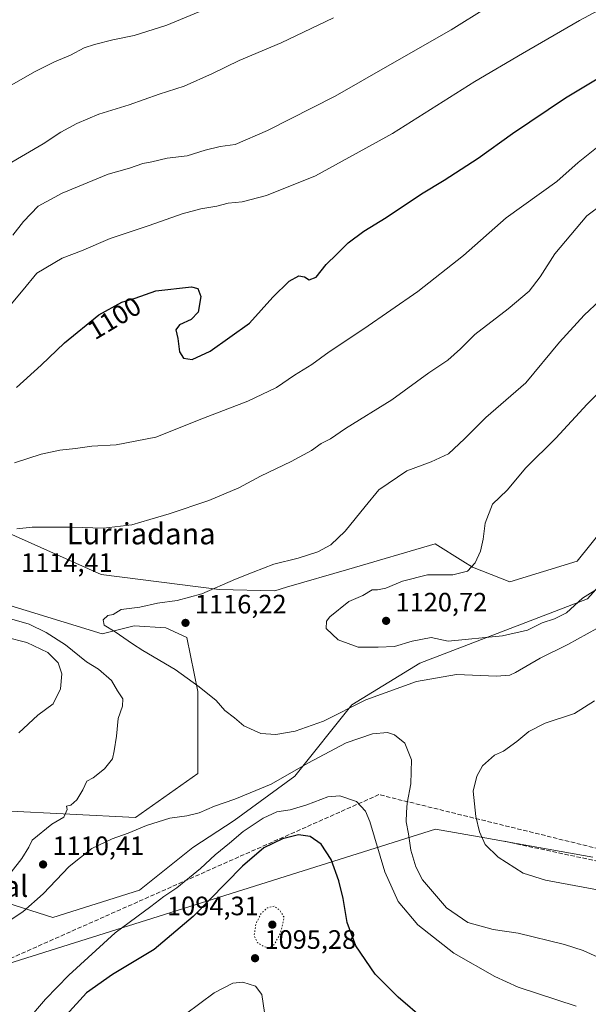
# Model space of a CAD drawing. Units: metres. Extents: x 573239 to 576696, y 4738074 to 4740425.
# Drawn here: x 575090 to 575304, y 4738675 to 4739045 of the extents above; entities that cross this region are included whole.
import ezdxf
from ezdxf.enums import TextEntityAlignment as Align

# ---------------------------------------------------------------- set-up
doc = ezdxf.new("R2010")
doc.units = ezdxf.units.M
doc.header["$MEASUREMENT"] = 0
doc.linetypes.add('DGN Style 3', pattern=[2.307223458686699, 1.648016756204785, -0.6592067024819142])
doc.linetypes.add('DGN Style 5', pattern=[1.1536117293433497, 0.4944050268614355, -0.6592067024819142])
for name, color, linetype, lineweight in [('Arbolado forestal CxS', 92, 'Continuous', 0), ('Comarca', 135, 'Continuous', 13), ('Comarca CxS', 21, 'Continuous', 0), ('Curva de nivel maestra', 30, 'Continuous', 30), ('Curva de nivel normal', 30, 'Continuous', 0), ('Curva de nivel normal depresión', 30, 'DGN Style 5', 0), ('Municipio', 91, 'Continuous', 13), ('Municipio CxS', 4, 'Continuous', 0), ('Muro lineal', 1, 'DGN Style 3', 13), ('Punto de cota en terreno', 7, 'Continuous', 0), ('Roquedo CxS', 135, 'Continuous', 0), ('Rótulo de curva de nivel directora', 7, 'Continuous', 0), ('Rótulo de punto de cota en terreno', 7, 'Continuous', 0), ('Texto cartográfico', 7, 'Continuous', 0)]:
    doc.layers.add(name, color=color, linetype=linetype, lineweight=lineweight)
doc.styles.add('Style-Arial', font='txt')

# ---------------------------------------------------------------- blocks, each defined once
blk = doc.blocks.new('*U4')
at = {"layer": 'Arbolado forestal CxS', "color": 92, "linetype": 'Continuous', "lineweight": 0}
for points in [[(575324.6719000004, 4738873.057600001, 1124.445600000006), (575299.5724999999, 4738841.686799999, 1123.666800000006), (575274.2282999996, 4738833.8519, 1122.005399999995), (575260.2100999998, 4738839.4531, 1119.893800000005), (575256.6107000001, 4738841.7031, 1119.419299999994), (575246.1667, 4738848.231699999, 1118.588499999998), (575213.7046999997, 4738838.7117, 1117.657999999996), (575190.3803000003, 4738831.8718, 1115.957599999994), (575185.9665000001, 4738830.577299999, 1115.920599999998), (575165.0025000004, 4738831.0383, 1114.840700000001), (575120.6416999997, 4738836.671, 1112.7693), (575075.1785000004, 4738856.943700001, 1108.238899999997)], [(575078.1684999998, 4738827.5748, 1113.756500000003), (575121.1086999997, 4738814.3665, 1114.694699999993), (575133.0972999996, 4738817.3181, 1115.340700000001), (575144.9722999996, 4738816.626800001, 1115.743300000002), (575152.8942999998, 4738812.9825, 1116.252299999993), (575157.0456999998, 4738792.7006, 1114.927500000005), (575157.0395000001, 4738761.822000001, 1112.550799999997), (575133.5453000005, 4738745.2294, 1110.783500000005), (575084.2790999999, 4738747.759199999, 1107.649999999994)], [(575071.3539000005, 4738717.575300001, 1109.069600000003), (575102.4984999998, 4738707.7093, 1109.221000000005), (575135.1015, 4738718.0045, 1107.467699999994), (575155.1209000006, 4738734.0197, 1108.161399999997), (575170.6973000001, 4738744.1829, 1109.085200000001), (575193.4502999998, 4738760.8607, 1110.837499999994), (575214.8898999998, 4738787.6163, 1116.198999999993), (575240.4748999998, 4738803.3135, 1117.941500000001), (575303.4348999998, 4738827.5715, 1120.436300000001), (575366.8633000003, 4738898.5886, 1124.866099999999)]]:
    blk.add_polyline3d(points, dxfattribs=at)
blk = doc.blocks.new('5PATER')
at = {"layer": 'Comarca CxS', "linetype": 'Continuous', "lineweight": 0}
h = blk.add_hatch(color=51, dxfattribs=at)
edge = h.paths.add_edge_path()
edge.add_ellipse((0, 0), major_axis=(-0.1095731443231308, -0.1110710700762829), ratio=0.9994222409660322, start_angle=0, end_angle=360)

msp = doc.modelspace()

# ---------------------------------------------------------------- linework, layer by layer
at = {"layer": 'Arbolado forestal CxS', "color": 92, "linetype": 'Continuous', "lineweight": 0}
for points in [[(575366.8633000003, 4738898.5886, 1124.866099999999), (575303.4348999998, 4738827.5715, 1120.436300000001), (575240.4748999998, 4738803.3135, 1117.941500000001), (575214.8898999998, 4738787.6163, 1116.198999999993), (575193.4502999998, 4738760.8607, 1110.837499999994), (575170.6973000001, 4738744.1829, 1109.085200000001), (575155.1209000006, 4738734.0197, 1108.161399999997), (575135.1015, 4738718.0045, 1107.467699999994), (575102.4984999998, 4738707.7093, 1109.221000000005), (575071.3539000005, 4738717.575300001, 1109.069600000003)], [(575324.6719000004, 4738873.057600001, 1124.445600000006), (575299.5724999999, 4738841.686799999, 1123.666800000006), (575274.2282999996, 4738833.8519, 1122.005399999995), (575260.2100999998, 4738839.4531, 1119.893800000005), (575256.6107000001, 4738841.7031, 1119.419299999994), (575246.1667, 4738848.231699999, 1118.588499999998), (575213.7046999997, 4738838.7117, 1117.657999999996), (575190.3803000003, 4738831.8718, 1115.957599999994), (575185.9665000001, 4738830.577299999, 1115.920599999998), (575165.0025000004, 4738831.0383, 1114.840700000001), (575120.6416999997, 4738836.671, 1112.7693), (575075.1785000004, 4738856.943700001, 1108.238899999997), (575062.4622999998, 4738862.716700001, 1106.091499999995), (575051.0226999996, 4738864.432700001, 1104.533200000005), (575040.7270999998, 4738865.004899999, 1103.347800000003), (575034.2445, 4738861.954299999, 1103.494900000005), (575031.0031000003, 4738860.429099999, 1103.561100000006), (575030.1293000003, 4738835.194300001, 1107.4948), (575008.7940999996, 4738825.928500001, 1105.863299999997), (574990.0494999997, 4738785.416099999, 1106.461299999995), (574949.9715, 4738760.528000001, 1104.981), (574913.2764999997, 4738722.9593, 1103.610499999995), (574870.8717, 4738706.658, 1097.261499999993)], [(575084.2790999999, 4738747.759199999, 1107.649999999994), (575133.5453000005, 4738745.2294, 1110.783500000005), (575157.0395000001, 4738761.822000001, 1112.550799999997), (575157.0456999998, 4738792.7006, 1114.927500000005), (575152.8942999998, 4738812.9825, 1116.252299999993), (575144.9722999996, 4738816.626800001, 1115.743300000002), (575133.0972999996, 4738817.3181, 1115.340700000001), (575121.1086999997, 4738814.3665, 1114.694699999993), (575078.1684999998, 4738827.5748, 1113.756500000003)]]:
    msp.add_polyline3d(points, dxfattribs=at)
at = {"layer": 'Comarca', "color": 135, "linetype": 'Continuous', "lineweight": 13, "flags": 128}
msp.add_lwpolyline([(574461.5810000018, 4738806.664000002), (574547.3510000001, 4738777.283999999), (574608.7530000004, 4738759.615000002), (574612.4859999995, 4738758.541), (574612.5850000012, 4738758.512000003), (574636.4660000007, 4738751.639000002), (574861.0939999999, 4738684), (574874.0890000013, 4738684.084000003), (574890.4380000007, 4738684.190000001), (575007.8550000007, 4738684.947000002), (575068.9420000018, 4738685.342000001), (575070.0570000011, 4738685.349000001), (575087.6860000012, 4738690.903000001), (575088.0610000006, 4738691.022000001), (575246.3310000015, 4738740.899000002), (575264.8020000019, 4738737.609999998), (575305.4630000008, 4738730.368000002)], dxfattribs=at)
msp.add_lwpolyline([(574461.5810000018, 4738806.664000002), (574547.3510000001, 4738777.283999999), (574608.7530000004, 4738759.615000002), (574612.4859999995, 4738758.541), (574612.5850000012, 4738758.512000003), (574636.4660000007, 4738751.639000002), (574861.0939999999, 4738684), (574874.0890000013, 4738684.084000003), (574890.4380000007, 4738684.190000001), (575007.8550000007, 4738684.947000002), (575068.9420000018, 4738685.342000001), (575070.0570000011, 4738685.349000001), (575087.6860000012, 4738690.903000001), (575088.0610000006, 4738691.022000001), (575246.3310000015, 4738740.899000002), (575264.8020000019, 4738737.609999998), (575305.4630000008, 4738730.368000002)], dxfattribs=at)
at = {"layer": 'Comarca CxS', "color": 21, "linetype": 'Continuous', "lineweight": 0, "flags": 128}
for points in [[(575305.4630000002, 4738730.368000001), (575264.8020000012, 4738737.609999999), (575246.3310000009, 4738740.899000001), (575088.061, 4738691.022), (575087.6860000006, 4738690.903), (575070.0570000005, 4738685.349000001), (575068.941999999, 4738685.342), (575007.8550000001, 4738684.947000001), (574890.4380000001, 4738684.189999999), (574874.0890000007, 4738684.084000002), (574861.0939999993, 4738683.999999999), (574636.4660000001, 4738751.639000001), (574612.5850000007, 4738758.512000001), (574612.4859999989, 4738758.540999999), (574608.7529999998, 4738759.615000002), (574547.3509999996, 4738777.283999999), (574461.5810000012, 4738806.664000001)], [(574461.5810000012, 4738806.664000001), (574547.3509999996, 4738777.283999999), (574608.7529999998, 4738759.615000002), (574612.4859999989, 4738758.540999999), (574612.5850000007, 4738758.512000001), (574636.4660000001, 4738751.639000001), (574861.0939999993, 4738683.999999999), (574874.0890000007, 4738684.084000002), (574890.4380000001, 4738684.189999999), (575007.8550000001, 4738684.947000001), (575068.941999999, 4738685.342), (575070.0570000005, 4738685.349000001), (575087.6860000006, 4738690.903), (575088.061, 4738691.022), (575246.3310000009, 4738740.899000001), (575264.8020000012, 4738737.609999999), (575305.4630000002, 4738730.368000001)]]:
    msp.add_lwpolyline(points, dxfattribs=at)
at = {"layer": 'Curva de nivel maestra', "color": 30, "linetype": 'Continuous', "lineweight": 30, "elevation": 1100, "flags": 128}
for points in [[(575088.8600000005, 4738906.970100001), (575098.1900000004, 4738915.420100001), (575106.8600000005, 4738923.7301), (575119.8600000005, 4738934.300100001), (575128.5199999996, 4738939.090100001), (575133.5199999996, 4738940.620100001), (575141.25, 4738943.390100001), (575154.6600000003, 4738944.860099999), (575157.0099999999, 4738944.1801), (575158.1500000004, 4738941.1501), (575157.0800000001, 4738935.3201), (575154.5199999996, 4738932.620100001), (575150.0700000003, 4738930.5701), (575148.79, 4738928.700099999), (575149.4800000004, 4738925.450099999), (575150.1299999999, 4738920.4001), (575151.5800000001, 4738918.020099999), (575154.8899999997, 4738917.5601), (575161.6699999999, 4738920.6801), (575176.4199999999, 4738931.1601), (575185.2000000002, 4738940.960100001), (575191.3399999999, 4738946.9301), (575194.9800000004, 4738949.030099999), (575197.0999999996, 4738948.600099999), (575198.8099999996, 4738947.420100001), (575201.4199999999, 4738948.5101), (575205.1799999997, 4738953.2301), (575209.1799999997, 4738957.140100001), (575213.5099999999, 4738961.360099999), (575219.3200000003, 4738965.8101), (575227.7400000002, 4738970.9801), (575241.0899999999, 4738979.8101), (575249.5899999999, 4738984.920100001), (575262.2800000003, 4738993.2401), (575275.1799999997, 4739002.5701), (575295.1799999997, 4739015.940099999), (575315.1799999997, 4739027.9801)], [(575242.1500000004, 4738669.1601), (575232.2999999998, 4738677.6601), (575223.6900000004, 4738686.4001), (575216.3300000001, 4738697.020099999), (575213.0999999996, 4738705.8101), (575211.6600000003, 4738714.790100001), (575210.04, 4738721.4801), (575207.0700000003, 4738729.450099999), (575203.3099999996, 4738735.3101), (575199.2199999997, 4738738.1601), (575194.8600000005, 4738738.7301), (575188.8499999996, 4738737.270099999), (575181.8300000001, 4738733.8201), (575173.8499999996, 4738726.950099999), (575155.29, 4738708.100099999), (575140.5999999996, 4738695.620100001), (575124.9400000004, 4738686.220100001), (575115.2300000004, 4738679.290100001), (575107.5899999999, 4738670.9801)]]:
    msp.add_lwpolyline(points, dxfattribs=at)
at = {"layer": 'Curva de nivel normal', "color": 30, "linetype": 'Continuous', "lineweight": 0, "flags": 128}
for points, elevation in [([(575164.4299999997, 4739051.090100001), (575145.3099999996, 4739043.290100001), (575133.0999999996, 4739039.380100001), (575125.0800000001, 4739037.790100001), (575118.1500000004, 4739035.920100001), (575114.3700000001, 4739034.7601), (575109.2300000004, 4739031.920100001), (575103.2100000001, 4739029.4801), (575095.6299999999, 4739025.6501), (575083.6200000001, 4739018.790100001)], 1080), ([(575312.79, 4739051.6501), (575300.3700000001, 4739045.0001), (575278.9900000002, 4739032.5601), (575261.0499999998, 4739022.100099999), (575230.1799999997, 4739002.450099999), (575201.1900000004, 4738986.620100001), (575182.8600000005, 4738979.170100001), (575173.6699999999, 4738976.7601), (575168.3700000001, 4738976.270099999), (575164.1299999999, 4738975.2301), (575158.1399999997, 4738974.2401), (575151.1399999997, 4738972.270099999), (575138.7300000004, 4738967.870100001), (575124.0599999996, 4738963.020099999), (575113.3200000003, 4738958.360099999), (575106.0599999996, 4738955.610099999), (575096.5599999996, 4738949.940099999), (575091.3600000005, 4738943.7601), (575086.9000000004, 4738938.270099999)], 1095), ([(575265.9000000004, 4739049.970100001), (575252.1799999997, 4739041.520099999), (575229.1799999997, 4739028.380100001), (575208.5700000003, 4739016.4901), (575183.25, 4739003.600099999), (575171.0300000003, 4738998.3301), (575165.3700000001, 4738997.610099999), (575159.79, 4738996.220100001), (575152.9699999997, 4738994.0701), (575145.4299999997, 4738993.190099999), (575139.79, 4738991.9001), (575136.3399999999, 4738991.210100001), (575131.3399999999, 4738989.520099999), (575123.2999999998, 4738987.220100001), (575106.0199999996, 4738980.0701), (575097.0800000001, 4738975.140100001), (575091.5, 4738969.4301), (575087.5599999996, 4738964.3201)], 1090), ([(575207.9299999997, 4739045.970100001), (575188.2999999998, 4739036.640100001), (575172.5599999996, 4739029.960100001), (575162.54, 4739025.030099999), (575151.8600000005, 4739020.340100001), (575142.5199999996, 4739017.3301), (575131.1900000004, 4739013.3301), (575119.8600000005, 4739009.720100001), (575111.5199999996, 4739006.300100001), (575105.5199999996, 4739003.040100001), (575098.8600000005, 4738998.620100001), (575085.5899999999, 4738990.8101)], 1085), ([(575307.4100000003, 4738997.600099999), (575299.9500000002, 4738991.620100001), (575291.8499999996, 4738984.470100001), (575272.8499999996, 4738970.8101), (575256.7999999998, 4738956.6501), (575239.7199999997, 4738943.100099999), (575219.4400000004, 4738929.0001), (575206.4100000003, 4738920.440099999), (575199.7999999998, 4738915.6801), (575193.3399999999, 4738911.600099999), (575186.5199999996, 4738907.0001), (575175.8600000005, 4738901.8101), (575159.1200000001, 4738895.520099999), (575141.2400000002, 4738888.300100001), (575126.3799999999, 4738885.4001), (575117.2199999997, 4738884.920100001), (575111.1100000005, 4738884.0001), (575105.1900000004, 4738883.4101), (575098.1900000004, 4738881.940099999), (575088.1900000004, 4738878.700099999)], 1105), ([(575309.5099999999, 4738976.370100001), (575303.1799999997, 4738971.600099999), (575297.1799999997, 4738964.340100001), (575291.1799999997, 4738957.280099999), (575285.6600000003, 4738948.590100001), (575281.4600000001, 4738943.270099999), (575273.6600000003, 4738936.630100001), (575261.1299999999, 4738926.960100001), (575255.6699999999, 4738921.540100001), (575250.9800000004, 4738917.300100001), (575243.8499999996, 4738912.4901), (575229.8499999996, 4738902.3301), (575212.5099999999, 4738891.5601), (575206.8499999996, 4738887.710100001), (575203.3799999999, 4738885.9801), (575199.6600000003, 4738883.360099999), (575192.0599999996, 4738879.100099999), (575180.5199999996, 4738873.590100001), (575172.3799999999, 4738869.280099999), (575161.0999999996, 4738864.5001), (575146.2999999998, 4738859.420100001), (575139, 4738857.4001), (575132.2100000001, 4738855.360099999), (575121.5999999996, 4738854.120100001), (575109.6900000004, 4738854.420100001), (575094.7800000003, 4738854.450099999), (575089, 4738853.860099999)], 1110), ([(575306.9400000004, 4738816.360099999), (575296.04, 4738810.4001), (575285.6200000001, 4738805.190099999), (575276.3600000005, 4738799.7601), (575274.2699999996, 4738798.840100001), (575269.1699999999, 4738798.4801), (575254.1900000004, 4738799.0001), (575239.2199999997, 4738796.380100001), (575220.1100000005, 4738789.5001), (575204.1799999997, 4738781.5701), (575193.6299999999, 4738777.7501), (575186.29, 4738776.4801), (575180.6600000003, 4738776.880100001), (575174.2800000003, 4738779.7301), (575170.8099999996, 4738782.800100001), (575167.1500000004, 4738785.4801), (575163.8799999999, 4738789.3301), (575157.5199999996, 4738794.470100001), (575148.4400000004, 4738800.890100001), (575136.3200000003, 4738808.040100001), (575132.4900000002, 4738810.610099999), (575125.9500000002, 4738815.0701), (575121.8399999999, 4738817.6601), (575121.3899999997, 4738819.640100001), (575123.1600000003, 4738821.210100001), (575125.1900000004, 4738821.6501), (575128.2599999999, 4738823.4801), (575135.2100000001, 4738824.370100001), (575141.9199999999, 4738825.870100001), (575149.2699999996, 4738826.870100001), (575158.5199999996, 4738829.4001), (575171.1900000004, 4738834.9301), (575177.8600000005, 4738837.5701), (575185.5199999996, 4738840.5001), (575194.7699999996, 4738842.7601), (575202.1600000003, 4738845.140100001), (575207.0300000003, 4738847.880100001), (575212.3399999999, 4738852.960100001), (575219.8899999997, 4738862.300100001), (575225.0300000003, 4738868.4801), (575235.5700000003, 4738875.590100001), (575244.7000000002, 4738879.050100001), (575251.1799999997, 4738882.100099999), (575257.1799999997, 4738887.700099999), (575265.1799999997, 4738895.7301), (575280.2800000003, 4738908.7401), (575292.9100000003, 4738924.0101), (575302.2100000001, 4738934.210100001), (575313.9000000004, 4738945.280099999)], 1115), ([(575314.6299999999, 4738912.3101), (575303.2800000003, 4738900.720100001), (575291.5700000003, 4738887.950099999), (575280.2800000003, 4738876.770099999), (575273.1799999997, 4738868.440099999), (575267.7400000002, 4738863.0701), (575264.9600000001, 4738855.9901), (575264.2199999997, 4738849.960100001), (575263.2199999997, 4738845.5001), (575261.1600000003, 4738841.110099999), (575258.3399999999, 4738837.9301), (575252.8200000003, 4738836.5801), (575243.2699999996, 4738836.4801), (575233.8499999996, 4738834.220100001), (575227.6799999997, 4738831.5601), (575224.5, 4738830.9001), (575222.54, 4738830.9301), (575219.04, 4738828.8201), (575213.7699999996, 4738826.4801), (575206.5899999999, 4738820.690099999), (575205.3200000003, 4738819.0801), (575205.2300000004, 4738816.4101), (575209.7699999996, 4738812.0701), (575217.2000000002, 4738809.340100001), (575224.7599999999, 4738809.300100001), (575230.8499999996, 4738809.550100001), (575237.5999999996, 4738811.590100001), (575244.6600000003, 4738812.920100001), (575251.1100000005, 4738811.5701), (575271.4800000004, 4738813.6501), (575280.9000000004, 4738815.780099999), (575286.3899999997, 4738818.5001), (575291.0599999996, 4738819.940099999), (575295.5099999999, 4738822.2601), (575301.5099999999, 4738827.800100001), (575309.1799999997, 4738832.5801)], 1120), ([(575082.7699999996, 4738821.100099999), (575093.6699999999, 4738818.020099999), (575100.0700000003, 4738814.880100001), (575107.2999999998, 4738810.280099999), (575115.1900000004, 4738803.780099999), (575119.6699999999, 4738801.120100001), (575124.54, 4738796.8201), (575126.8700000001, 4738792.960100001), (575128.8600000005, 4738789.860099999), (575128.6900000004, 4738787.200099999), (575127.0199999996, 4738782.5701), (575126.4900000002, 4738775.9001), (575125.6100000005, 4738770.4101), (575124.9299999997, 4738767.3301), (575121.9400000004, 4738763.620100001), (575117.7000000002, 4738760.2301), (575115.3399999999, 4738758.960100001), (575113.8200000003, 4738755.640100001), (575111.5199999996, 4738751.970100001), (575109.2400000002, 4738749.970100001), (575107.7000000002, 4738749.4901), (575107.9100000003, 4738748.2401), (575106.7000000002, 4738745.390100001), (575102.1500000004, 4738742.7501), (575094.8099999996, 4738736.8101), (575093.5, 4738734.100099999), (575090.8600000005, 4738729.8201), (575082.8899999997, 4738719.5701)], 1110), ([(575076.8600000005, 4738815.140100001), (575092.8099999996, 4738811.0801), (575100.6399999997, 4738807.280099999), (575104.54, 4738803.470100001), (575105.9800000004, 4738799.280099999), (575105.3700000001, 4738793.640100001), (575102.6200000001, 4738788.090100001), (575096.9000000004, 4738783.7601), (575089.7199999997, 4738777.090100001)], 1105), ([(575307.1100000005, 4738718.110099999), (575287.5800000001, 4738721.710100001), (575279.2599999999, 4738724.380100001), (575269.8799999999, 4738730.340100001), (575264.9699999997, 4738735.1501), (575262.8600000005, 4738739.880100001), (575261.4199999999, 4738745.620100001), (575260.4600000001, 4738755.1501), (575261.79, 4738760.860099999), (575263.9699999997, 4738764.6601), (575268.5099999999, 4738768.710100001), (575271.8499999996, 4738770.280099999), (575276.8499999996, 4738773.860099999), (575281.3300000001, 4738777.6801), (575287.5300000003, 4738780.700099999), (575298.5599999996, 4738784.4101), (575305.9900000002, 4738789.1501)], 1115), ([(575079.6500000004, 4738702.210100001), (575091.25, 4738709.8301), (575098.8600000005, 4738716.640100001), (575108.6900000004, 4738726.850099999), (575117.1900000004, 4738733.590100001), (575124.7699999996, 4738737.3201), (575130.8399999999, 4738739.390100001), (575137.75, 4738742.2301), (575146.4400000004, 4738745.0801), (575152.8399999999, 4738745.920100001), (575157.5499999998, 4738747.0601), (575163.3099999996, 4738749.550100001), (575170.8899999997, 4738752.120100001), (575184.6200000001, 4738757.860099999), (575198.3700000001, 4738765.7401), (575212.75, 4738773.380100001), (575222.5999999996, 4738776.800100001), (575228.2300000004, 4738777.290100001), (575230.9299999997, 4738776.390100001), (575234.8399999999, 4738773.200099999), (575237.2699999996, 4738766.9801), (575237.0499999998, 4738757.970100001), (575235.5999999996, 4738750.640100001), (575235.4100000003, 4738747.3101), (575235.3200000003, 4738743.640100001), (575236.1399999997, 4738739.200099999), (575237.0099999999, 4738732.950099999), (575238.9699999997, 4738726.7601), (575241.4100000003, 4738721.850099999), (575250.4199999999, 4738711.350099999), (575258.4100000003, 4738705.8201), (575267.9900000002, 4738703.120100001), (575277.3099999996, 4738701.8201), (575294.7999999998, 4738697.5601), (575301.7999999998, 4738695.2601), (575309.8600000005, 4738691.6801)], 1110), ([(575092.3499999996, 4738668.3201), (575099.8399999999, 4738676.9801), (575108.5199999996, 4738685.9801), (575125.9900000002, 4738701.860099999), (575139.3499999996, 4738711.870100001), (575144.2800000003, 4738715.530099999), (575149.1600000003, 4738718.850099999), (575157.9800000004, 4738726.0601), (575163.5199999996, 4738731.200099999), (575168.8600000005, 4738735.640100001), (575174.0599999996, 4738740.040100001), (575181.5800000001, 4738744.9801), (575186.7100000001, 4738747.370100001), (575191.6699999999, 4738748.2301), (575197.9199999999, 4738750.040100001), (575205.8899999997, 4738753.0101), (575210.3499999996, 4738753.4801), (575216.5899999999, 4738751.3101), (575219.9699999997, 4738747.6501), (575221.5899999999, 4738743.7501), (575227.2300000004, 4738724.840100001), (575232.2800000003, 4738713.6501), (575239.6100000005, 4738704.970100001), (575253.1399999997, 4738694.280099999), (575268.6100000005, 4738685.450099999), (575277.3399999999, 4738681.470100001), (575299.2000000002, 4738674.3201)], 1105), ([(575152.3700000001, 4738671.3201), (575163.1699999999, 4738679.3201), (575170.1600000003, 4738682.9801), (575173.9000000004, 4738683.360099999), (575178.6799999997, 4738681.8101), (575181, 4738678.690099999), (575182.04, 4738671.9801)], 1095)]:
    msp.add_lwpolyline(points, dxfattribs=dict(at, elevation=elevation))
at = {"layer": 'Curva de nivel normal depresión', "color": 30, "linetype": 'DGN Style 5', "lineweight": 0, "elevation": 1095, "flags": 128}
msp.add_lwpolyline([(575185.7000000002, 4738711.950099999), (575183.0899999999, 4738711.2601), (575180.8300000001, 4738709.270099999), (575178.8499999996, 4738705.4101), (575178.1900000004, 4738700.8201), (575179.4400000004, 4738698.210100001), (575181.8099999996, 4738696.690099999), (575183.6100000005, 4738696.2601), (575185.6100000005, 4738697.4001), (575187.9900000002, 4738701.610099999), (575189.4900000002, 4738707.640100001), (575187.6699999999, 4738710.4801), (575185.7000000002, 4738711.950099999)], dxfattribs=at)
at = {"layer": 'Municipio', "color": 91, "linetype": 'Continuous', "lineweight": 13, "flags": 128}
msp.add_lwpolyline([(574461.5810000018, 4738806.664000002), (574547.3510000001, 4738777.283999999), (574608.7530000004, 4738759.615000002), (574612.4859999995, 4738758.541), (574612.5850000012, 4738758.512000003), (574636.4660000007, 4738751.639000002), (574861.0939999999, 4738684), (574874.0890000013, 4738684.084000003), (574890.4380000007, 4738684.190000001), (575007.8550000007, 4738684.947000002), (575068.9420000018, 4738685.342000001), (575070.0570000011, 4738685.349000001), (575087.6860000012, 4738690.903000001), (575088.0610000006, 4738691.022000001), (575246.3310000015, 4738740.899000002), (575264.8020000019, 4738737.609999998), (575305.4630000008, 4738730.368000002)], dxfattribs=at)
msp.add_lwpolyline([(574461.5810000018, 4738806.664000002), (574547.3510000001, 4738777.283999999), (574608.7530000004, 4738759.615000002), (574612.4859999995, 4738758.541), (574612.5850000012, 4738758.512000003), (574636.4660000007, 4738751.639000002), (574861.0939999999, 4738684), (574874.0890000013, 4738684.084000003), (574890.4380000007, 4738684.190000001), (575007.8550000007, 4738684.947000002), (575068.9420000018, 4738685.342000001), (575070.0570000011, 4738685.349000001), (575087.6860000012, 4738690.903000001), (575088.0610000006, 4738691.022000001), (575246.3310000015, 4738740.899000002), (575264.8020000019, 4738737.609999998), (575305.4630000008, 4738730.368000002)], dxfattribs=at)
at = {"layer": 'Municipio CxS', "color": 4, "linetype": 'Continuous', "lineweight": 0, "flags": 128}
for points in [[(574461.5810000012, 4738806.664000001), (574547.3509999996, 4738777.283999999), (574608.7529999998, 4738759.615000002), (574612.4859999989, 4738758.540999999), (574612.5850000007, 4738758.512000001), (574636.4660000001, 4738751.639000001), (574861.0939999993, 4738683.999999999), (574874.0890000007, 4738684.084000002), (574890.4380000001, 4738684.189999999), (575007.8550000001, 4738684.947000001), (575068.941999999, 4738685.342), (575070.0570000005, 4738685.349000001), (575087.6860000006, 4738690.903), (575088.061, 4738691.022), (575246.3310000009, 4738740.899000001), (575264.8020000012, 4738737.609999999), (575305.4630000002, 4738730.368000001)], [(575305.4630000002, 4738730.368000001), (575264.8020000012, 4738737.609999999), (575246.3310000009, 4738740.899000001), (575088.061, 4738691.022), (575087.6860000006, 4738690.903), (575070.0570000005, 4738685.349000001), (575068.941999999, 4738685.342), (575007.8550000001, 4738684.947000001), (574890.4380000001, 4738684.189999999), (574874.0890000007, 4738684.084000002), (574861.0939999993, 4738683.999999999), (574636.4660000001, 4738751.639000001), (574612.5850000007, 4738758.512000001), (574612.4859999989, 4738758.540999999), (574608.7529999998, 4738759.615000002), (574547.3509999996, 4738777.283999999), (574461.5810000012, 4738806.664000001)]]:
    msp.add_lwpolyline(points, dxfattribs=at)
at = {"layer": 'Muro lineal', "color": 1, "linetype": 'DGN Style 3', "lineweight": 13, "extrusion": (-0.07817798923957135, 0.01672711283816769, 0.9967990799025434), "elevation": 35408.1121468754, "flags": 128}
msp.add_lwpolyline([(-4754217.128539418, -427466.1259155724), (-4754217.128539419, -427420.8624315073)], dxfattribs=at)
at = {"layer": 'Muro lineal', "color": 1, "linetype": 'DGN Style 3', "lineweight": 13}
msp.add_polyline3d([(575983.4401000004, 4738375.090100001, 1144.046799999996), (575978.1901000004, 4738382.220100001, 1149.206399999995), (575849.1901000004, 4738520.9101, 1151.2549), (575644.5100999996, 4738586.7301, 1144.765700000004), (575623.2301000003, 4738594.2401, 1140.5772), (575555.9001000002, 4738617.290100001, 1144.833299999999), (575533.8701, 4738628.2501, 1138.101999999999), (575524.8201000001, 4738633.360099999, 1137.587199999994), (575512.9401000004, 4738640.1601, 1136.515199999994), (575492.6201, 4738652.5601, 1133.138699999996), (575456.5100999996, 4738674.800100001, 1132.2258), (575442.7401000002, 4738681.6801, 1134.328699999998), (575390.6201, 4738713.050100001, 1138.055800000002), (575225.0701000001, 4738753.880100001, 1116.087899999999), (575069.7801000001, 4738684.790100001, 1109.425099999993), (575069.0100999996, 4738684.790100001, 1109.490999999995)], dxfattribs=at)
at = {"layer": 'Roquedo CxS', "color": 135, "linetype": 'Continuous', "lineweight": 0}
for points in [[(575366.8633000003, 4738898.5886, 1124.866099999999), (575303.4348999998, 4738827.5715, 1120.436300000001), (575240.4748999998, 4738803.3135, 1117.941500000001), (575214.8898999998, 4738787.6163, 1116.198999999993), (575193.4502999998, 4738760.8607, 1110.837499999994), (575170.6973000001, 4738744.1829, 1109.085200000001), (575155.1209000006, 4738734.0197, 1108.161399999997), (575135.1015, 4738718.0045, 1107.467699999994), (575102.4984999998, 4738707.7093, 1109.221000000005), (575071.3539000005, 4738717.575300001, 1109.069600000003)], [(575366.8633000003, 4738898.5886, 1124.866099999999), (575303.4348999998, 4738827.5715, 1120.436300000001), (575240.4748999998, 4738803.3135, 1117.941500000001), (575214.8898999998, 4738787.6163, 1116.198999999993), (575193.4502999998, 4738760.8607, 1110.837499999994), (575170.6973000001, 4738744.1829, 1109.085200000001), (575155.1209000006, 4738734.0197, 1108.161399999997), (575135.1015, 4738718.0045, 1107.467699999994), (575102.4984999998, 4738707.7093, 1109.221000000005), (575071.3539000005, 4738717.575300001, 1109.069600000003)], [(575324.6719000004, 4738873.057600001, 1124.445600000006), (575299.5724999999, 4738841.686799999, 1123.666800000006), (575274.2282999996, 4738833.8519, 1122.005399999995), (575260.2100999998, 4738839.4531, 1119.893800000005), (575256.6107000001, 4738841.7031, 1119.419299999994), (575246.1667, 4738848.231699999, 1118.588499999998), (575213.7046999997, 4738838.7117, 1117.657999999996), (575190.3803000003, 4738831.8718, 1115.957599999994), (575185.9665000001, 4738830.577299999, 1115.920599999998), (575165.0025000004, 4738831.0383, 1114.840700000001), (575120.6416999997, 4738836.671, 1112.7693), (575075.1785000004, 4738856.943700001, 1108.238899999997), (575062.4622999998, 4738862.716700001, 1106.091499999995), (575051.0226999996, 4738864.432700001, 1104.533200000005), (575040.7270999998, 4738865.004899999, 1103.347800000003), (575034.2445, 4738861.954299999, 1103.494900000005), (575031.0031000003, 4738860.429099999, 1103.561100000006), (575030.1293000003, 4738835.194300001, 1107.4948), (575008.7940999996, 4738825.928500001, 1105.863299999997), (574990.0494999997, 4738785.416099999, 1106.461299999995), (574949.9715, 4738760.528000001, 1104.981), (574913.2764999997, 4738722.9593, 1103.610499999995), (574870.8717, 4738706.658, 1097.261499999993)], [(575075.1785000004, 4738856.943700001, 1108.238899999997), (575120.6416999997, 4738836.671, 1112.7693), (575165.0025000004, 4738831.0383, 1114.840700000001), (575185.9665000001, 4738830.577299999, 1115.920599999998), (575190.3803000003, 4738831.8718, 1115.957599999994), (575213.7046999997, 4738838.7117, 1117.657999999996), (575246.1667, 4738848.231699999, 1118.588499999998), (575256.6107000001, 4738841.7031, 1119.419299999994), (575260.2100999998, 4738839.4531, 1119.893800000005), (575274.2282999996, 4738833.8519, 1122.005399999995), (575299.5724999999, 4738841.686799999, 1123.666800000006), (575324.6719000004, 4738873.057600001, 1124.445600000006)], [(575084.2790999999, 4738747.759199999, 1107.649999999994), (575133.5453000005, 4738745.2294, 1110.783500000005), (575157.0395000001, 4738761.822000001, 1112.550799999997), (575157.0456999998, 4738792.7006, 1114.927500000005), (575152.8942999998, 4738812.9825, 1116.252299999993), (575144.9722999996, 4738816.626800001, 1115.743300000002), (575133.0972999996, 4738817.3181, 1115.340700000001), (575121.1086999997, 4738814.3665, 1114.694699999993), (575078.1684999998, 4738827.5748, 1113.756500000003)], [(575084.2790999999, 4738747.759199999, 1107.649999999994), (575133.5453000005, 4738745.2294, 1110.783500000005), (575157.0395000001, 4738761.822000001, 1112.550799999997), (575157.0456999998, 4738792.7006, 1114.927500000005), (575152.8942999998, 4738812.9825, 1116.252299999993), (575144.9722999996, 4738816.626800001, 1115.743300000002), (575133.0972999996, 4738817.3181, 1115.340700000001), (575121.1086999997, 4738814.3665, 1114.694699999993), (575078.1684999998, 4738827.5748, 1113.756500000003)]]:
    msp.add_polyline3d(points, dxfattribs=at)

# ---------------------------------------------------------------- block references
at = {"layer": 'Arbolado forestal CxS', "color": 92, "linetype": 'Continuous', "lineweight": 0}
msp.add_blockref('*U4', (0, 0), dxfattribs=at)
at = {"layer": 'Punto de cota en terreno', "color": 7, "linetype": 'Continuous', "lineweight": 0, "xscale": 10, "yscale": 10, "zscale": 10}
for p in [(575227.75, 4738819.24, 1120.720000000001), (575152.3799999999, 4738818.480000001, 1116.220000000001), (575098.8700000001, 4738727.630000001, 1110.410000000003), (575185, 4738705, 1094.309999999998), (575178.5099999999, 4738692.369999999, 1095.279999999999)]:
    msp.add_blockref('5PATER', p, dxfattribs=at)

# ---------------------------------------------------------------- texts
at = {"layer": 'Rótulo de curva de nivel directora', "color": 7, "linetype": 'Continuous', "lineweight": 0, "style": 'Style-Arial'}
msp.add_text('1100', height=7.000000000000002, rotation=30.9698371774337, dxfattribs=at).set_placement((575125.6109419464, 4738933.10478144), align=Align.MIDDLE_CENTER)
at = {"layer": 'Rótulo de punto de cota en terreno', "color": 7, "linetype": 'Continuous', "lineweight": 0, "style": 'Style-Arial'}
for s, p in [('1114,41', (575090.5778000001, 4738837.647800001)), ('1116,22', (575155.9078000002, 4738822.0078)), ('1120,72', (575231.2778000003, 4738822.7678)), ('1110,41', (575102.3978000004, 4738731.1578)), ('1094,31', (575145.4362000005, 4738708.527799999)), ('1095,28', (575182.0378000002, 4738695.897800001))]:
    msp.add_text(s, height=7.000000000000002, dxfattribs=at).set_placement(p)
at = {"layer": 'Texto cartográfico', "color": 7, "linetype": 'Continuous', "lineweight": 0, "style": 'Style-Arial'}
for s, p in [('Lurriadana', (575135.7452170734, 4738852.01015)), ('Alto del Charal', (575056.0883426829, 4738719.440149999))]:
    msp.add_text(s, height=8, dxfattribs=at).set_placement(p, align=Align.MIDDLE_CENTER)

doc.saveas('drawing.dxf')
